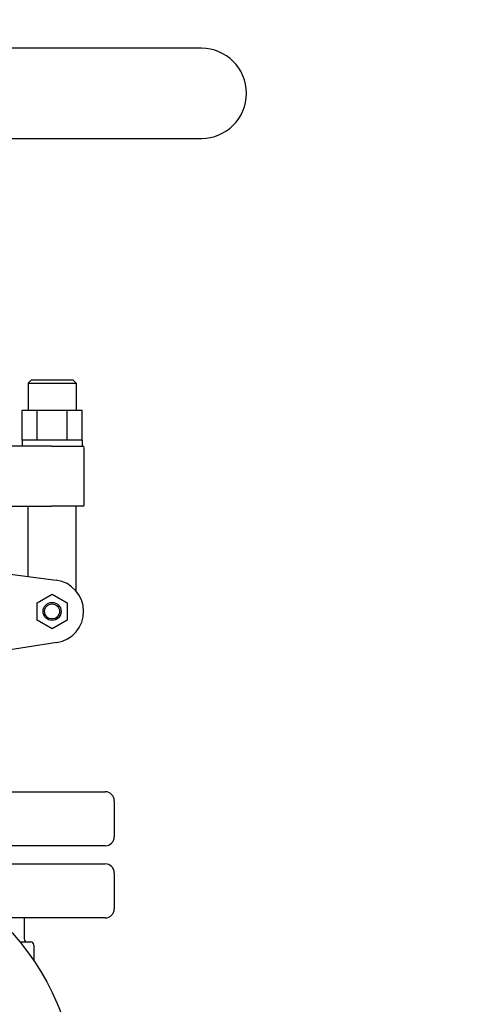
# Model space of a CAD drawing. Units: millimetres. Extents: x 0 to 21025, y 0 to 14850.
# Drawn here: x 4080 to 4227, y 6192 to 6520 of the extents above; entities that cross this region are included whole.
import ezdxf

# ---------------------------------------------------------------- set-up
doc = ezdxf.new("R2010")
doc.units = ezdxf.units.MM
doc.header["$LTSCALE"] = 25
doc.layers.add('可见 (ISO)', color=7, linetype='Continuous', lineweight=25)
doc.layers.add('尺寸 (ISO)', color=7, linetype='Continuous', lineweight=25)
doc.styles.add('注释文本 (ISO)', font='tahoma.ttf')
doc.dimstyles.new('xygn(GB)', dxfattribs={"dimscale": 25, "dimtxt": 3.5, "dimasz": 4, "dimexe": 2, "dimexo": 2, "dimgap": 0.75, "dimtad": 1, "dimdsep": 46, "dimtxsty": '注释文本 (ISO)', "dimblk": 'Filled-1', "dimcen": 0.09, "dimdle": 10, "dimclrd": 256, "dimclre": 256, "dimclrt": 256, "dimaunit": 1, "dimadec": 3, "dimazin": 2, "dimtfac": 1, "dimtmove": 0, "dimatfit": 3, "dimldrblk": 'Filled-1', "dimfxl": 1, "dimtolj": 1, "dimtzin": 0, "dimlwd": -1, "dimlwe": -1, "dimarcsym": 0})

# ---------------------------------------------------------------- blocks, each defined once
blk = doc.blocks.new('Filled-1')
at = {"color": 0}
for p, q in [((0, 0), (-1, 0.125)), ((-1, 0.125), (-1, -0.125)), ((-1, 0), (0, 0)), ((-1, -0.125), (0, 0))]:
    blk.add_line(p, q, dxfattribs=at)
at = {"color": 0, "flags": 128}
blk.add_lwpolyline([(-1, -0.125), (0, 0), (-1, 0.125), (-1, -0.125)], dxfattribs=at)
at = {"color": 0}
blk.add_solid([(-1, -0.125), (0, 0), (-1, 0.125), (-1, -0.125)], dxfattribs=at)
blk = doc.blocks.new('*D12')
at = {"layer": 'Defpoints', "color": 0}
for p in [(4416.384246, 6832.85545), (4016.384246, 6160.101635), (4416.384246, 6132.601635)]:
    blk.add_point(p, dxfattribs=at)
at = {"layer": '尺寸 (ISO)'}
for p, q in [((4016.384246, 6210.101635), (4016.384246, 6882.85545)), ((4416.384246, 6182.601635), (4416.384246, 6882.85545)), ((4116.384246, 6832.85545), (4316.384246, 6832.85545))]:
    blk.add_line(p, q, dxfattribs=at)
at = {"layer": '尺寸 (ISO)', "xscale": 100, "yscale": 100, "zscale": 100, "rotation": 180}
blk.add_blockref('Filled-1', (4016.384246, 6832.85545), dxfattribs=at)
at = {"layer": '尺寸 (ISO)', "xscale": 100, "yscale": 100, "zscale": 100}
blk.add_blockref('Filled-1', (4416.384246, 6832.85545), dxfattribs=at)
at = {"layer": '尺寸 (ISO)', "insert": (4121.450566, 6942.690071), "char_height": 87.5, "attachment_point": 1, "style": '注释文本 (ISO)'}
blk.add_mtext('\\A1;400', dxfattribs=at)
blk = doc.blocks.new('*D43')
at = {"layer": 'Defpoints', "color": 0}
for p in [(4371.884246, 6070.101635), (4248.395889, 6010.101635), (4248.395889, 6010.101635)]:
    blk.add_point(p, dxfattribs=at)
at = {"layer": '尺寸 (ISO)'}
for p, q in [((4248.395889, 6170.101635), (4248.395889, 6270.101635)), ((4321.884246, 6070.101635), (4198.395889, 6070.101635)), ((4248.395889, 6070.101635), (4248.395889, 6010.101635)), ((4248.395889, 5910.101635), (4248.395889, 5810.101635))]:
    blk.add_line(p, q, dxfattribs=at)
at = {"layer": '尺寸 (ISO)', "xscale": 100, "yscale": 100, "zscale": 100}
for p, rotation in [((4248.395889, 6070.101635), 270), ((4248.395889, 6010.101635), 90)]:
    blk.add_blockref('Filled-1', p, dxfattribs=dict(at, rotation=rotation))
at = {"layer": '尺寸 (ISO)', "insert": (4138.561268, 5979.339379), "char_height": 87.5, "attachment_point": 1, "rotation": 90, "style": '注释文本 (ISO)'}
blk.add_mtext('\\A1;60', dxfattribs=at)

msp = doc.modelspace()

# ---------------------------------------------------------------- linework, layer by layer
at = {"layer": '可见 (ISO)'}
for p, q in [((4140.384246, 6510.101635), (3892.384246, 6510.101635)), ((3892.384246, 6480.101635), (4140.384246, 6480.101635)), ((4083.66996, 6399.683675), (4082.66996, 6398.683675)), ((4097.66996, 6399.683675), (4083.66996, 6399.683675)), ((4097.66996, 6399.683675), (4098.66996, 6398.683675)), ((4082.66996, 6398.683675), (4098.66996, 6398.683675)), ((4082.66996, 6398.683675), (4082.66996, 6389.683675)), ((4098.66996, 6398.683675), (4098.66996, 6389.683675)), ((4080.66996, 6379.683675), (4080.66996, 6389.683675)), ((4080.66996, 6389.683675), (4085.66996, 6389.683675)), ((4085.66996, 6379.683675), (4085.66996, 6389.683675)), ((4085.66996, 6389.683675), (4095.66996, 6389.683675)), ((4095.66996, 6389.683675), (4100.66996, 6389.683675)), ((4095.66996, 6379.683675), (4095.66996, 6389.683675)), ((4100.66996, 6379.683675), (4100.66996, 6389.683675)), ((4085.66996, 6379.683675), (4080.66996, 6379.683675)), ((4080.66996, 6379.683675), (4080.66996, 6377.683675)), ((4095.66996, 6379.683675), (4085.66996, 6379.683675)), ((4100.66996, 6379.683675), (4095.66996, 6379.683675)), ((4100.66996, 6379.683675), (4100.66996, 6377.683675)), ((4090.527103, 6377.683675), (4026.384246, 6377.683675)), ((4090.527103, 6377.683675), (4100.884246, 6377.683675)), ((4101.384246, 6358.183675), (4101.384246, 6377.183675)), ((4026.384246, 6357.683675), (4090.527103, 6357.683675)), ((4082.66996, 6334.328407), (4082.66996, 6357.683675)), ((4100.884246, 6357.683675), (4090.527103, 6357.683675)), ((4098.66996, 6329.48441), (4098.66996, 6357.683675)), ((4036.502712, 6340.410918), (4092.041477, 6333.093715)), ((4085.66996, 6325.570426), (4090.66996, 6328.457177)), ((4090.66996, 6328.457177), (4095.66996, 6325.570426)), ((4085.66996, 6319.796923), (4085.66996, 6325.570426)), ((4095.66996, 6325.570426), (4095.66996, 6319.796923)), ((4090.66996, 6316.910172), (4085.66996, 6319.796923)), ((4095.66996, 6319.796923), (4090.66996, 6316.910172)), ((4092.267987, 6312.305991), (4044.539503, 6304.956432)), ((4046.384246, 6262.683675), (4108.384246, 6262.683675)), ((4111.384246, 6259.683675), (4111.384246, 6247.683675)), ((4108.384246, 6244.683675), (4035.384246, 6244.683675)), ((4041.50621, 6238.683675), (4108.384246, 6238.683675)), ((4111.384246, 6235.683675), (4111.384246, 6223.683675)), ((4108.384246, 6220.683675), (4072.38484, 6220.683675)), ((4081.384246, 6220.683675), (4081.384246, 6213.683675)), ((4079.956088, 6212.683675), (4083.584393, 6212.683675)), ((4084.584393, 6211.683675), (4084.584393, 6206.523505))]:
    msp.add_line(p, q, dxfattribs=at)
for centre, radius in [((4090.66996, 6322.683675), 3), ((4090.66996, 6322.683675), 2.5), ((4016.384246, 6160.101635), 82.5)]:
    msp.add_circle(centre, radius, dxfattribs=at)
for centre, radius, start, end in [((4140.384246, 6495.101635), 15, 270, 90), ((4100.884246, 6377.183675), 0.5, 0, 90), ((4100.884246, 6358.183675), 0.5, 270, 0), ((4090.66996, 6322.683675), 10.5, 278.754038, 82.494539), ((4108.384246, 6259.683675), 3, 0, 90), ((4108.384246, 6247.683675), 3, 270, 0), ((4108.384246, 6235.683675), 3, 0, 90), ((4108.384246, 6223.683675), 3, 270, 0), ((4082.384246, 6213.683675), 1, 180, 270), ((4083.584393, 6211.683675), 1, 0, 90)]:
    msp.add_arc(centre, radius, start, end, dxfattribs=at)

# ---------------------------------------------------------------- dimensions: what is measured, and where the dimension line sits
at = {"layer": '尺寸 (ISO)'}
for base, p1, p2, angle, override, picture, middle in [((4416.384246, 6832.85545), (4016.384246, 6160.101635), (4416.384246, 6132.601635), 180, {"dimdec": 2, "dimtp": 0, "dimtm": 0, "dimtdec": 2, "dimatfit": 2}, '*D12', (4216.384246, 6832.85545)), ((4248.395889, 6010.101635), (4371.884246, 6070.101635), (4248.395889, 6010.101635), 270, {"dimdec": 2, "dimse2": 1, "dimtp": 0, "dimtm": 0, "dimtdec": 2, "dimatfit": 2}, '*D43', (4248.395889, 6040.101635))]:
    dim = msp.add_linear_dim(base=base, p1=p1, p2=p2, angle=angle, dimstyle='xygn(GB)', override=override, dxfattribs=at)
    dim.commit()
    dim.dimension.update_dxf_attribs({"geometry": picture, "text_midpoint": middle, "dimtype": 160})

doc.saveas('drawing.dxf')
